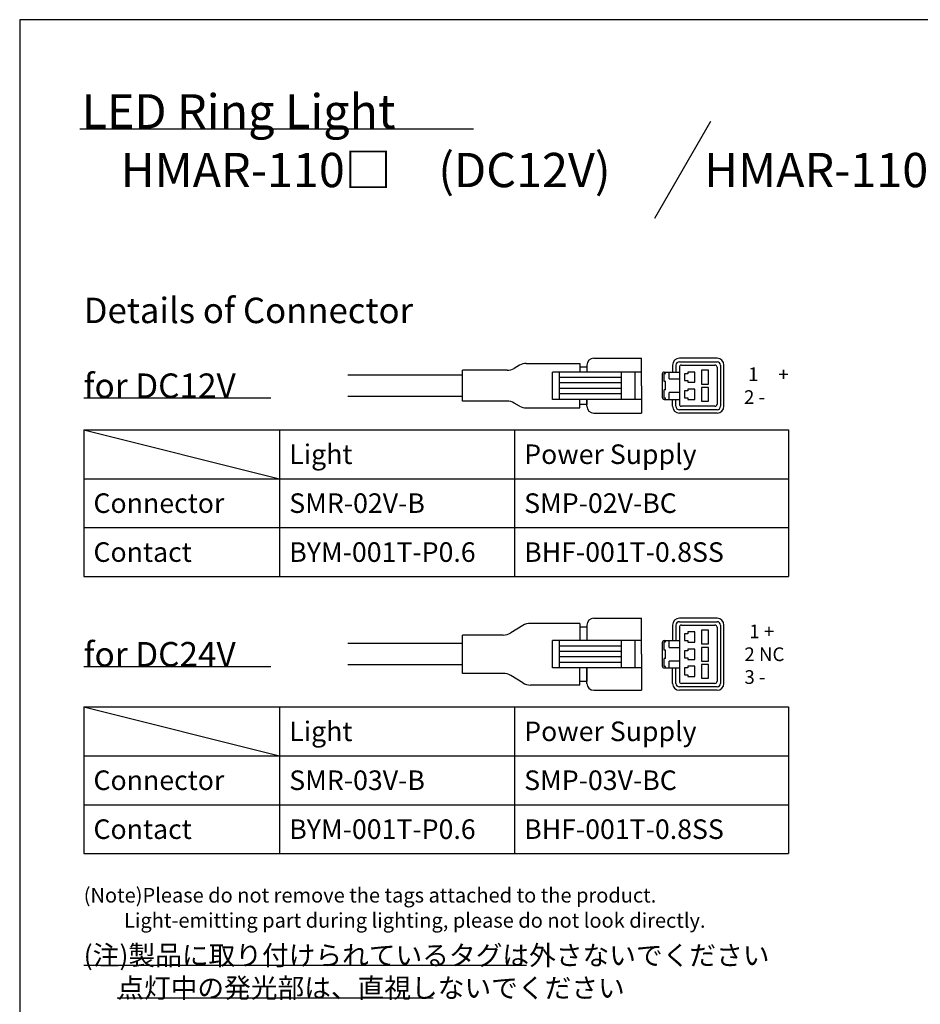
# Model space of a CAD drawing. Extents: x 10 to 286, y 6 to 402.
# Drawn here: x 10 to 148, y 251 to 402 of the extents above; entities that cross this region are included whole.
import ezdxf

# ---------------------------------------------------------------- set-up
doc = ezdxf.new("R2010")
doc.units = 0
doc.header["$LTSCALE"] = 0.25
doc.layers.get('0').update_dxf_attribs({"linetype": 'CONTINUOUS'})
for name, color, linetype in [('1', 7, 'CONTINUOUS'), ('2', 4, 'CONTINUOUS'), ('7', 4, 'CONTINUOUS'), ('8', 6, 'CONTINUOUS')]:
    doc.layers.add(name, color=color, linetype=linetype)
doc.styles.get("Standard").update_dxf_attribs({"font": 'txt', "bigfont": 'bigfont'})

# ---------------------------------------------------------------- blocks, each defined once
blk = doc.blocks.new('*G16')
at = {"layer": '1', "color": 7, "linetype": 'CONTINUOUS'}
for p, q in [((286.09, 401.73), (10.09, 401.73)), ((10.09, 401.73), (10.09, 16.73))]:
    blk.add_line(p, q, dxfattribs=at)
blk = doc.blocks.new('*G21')
at = {"layer": '2', "color": 4, "linetype": 'CONTINUOUS', "char_height": 2.1, "attachment_point": 4}
for s, insert, width in [('{\\fＭＳ 明朝;\\T4.000000;1 }', (121.7, 347.38), 1.2447), ('{\\fＭＳ 明朝;+}', (126.33, 347.38), 1.8567), ('{\\fＭＳ 明朝;\\T1.393253;2 -}', (121.07, 343.88), 7.8891)]:
    blk.add_mtext(s, dxfattribs=dict(at, insert=insert, width=width))
at = {"layer": '2', "color": 4, "linetype": 'CONTINUOUS', "attachment_point": 4}
for insert, char_height in [((121.07, 346.64), 0.63), ((125.8, 346.59), 0.525)]:
    blk.add_mtext('{\\fＭＳ 明朝; }', dxfattribs=dict(at, insert=insert, char_height=char_height))
blk = doc.blocks.new('*G22')
at = {"layer": '2', "color": 4, "linetype": 'CONTINUOUS'}
blk.add_line((19.89, 343.75), (48.57, 343.75), dxfattribs=at)
at = {"layer": '2', "color": 4, "linetype": 'CONTINUOUS', "insert": (19.89, 345.63), "char_height": 3.75, "width": 41.035, "attachment_point": 4}
blk.add_mtext('{\\fＭＳ 明朝;\\T1.211936;for DC12V}', dxfattribs=at)
blk = doc.blocks.new('*G23')
at = {"layer": '2', "color": 4, "linetype": 'CONTINUOUS', "char_height": 2.1, "attachment_point": 4}
for s, insert, width in [('{\\fＭＳ 明朝;\\T1.392089;1 +}', (121.88, 307.97), 7.6244), ('{\\fＭＳ 明朝;\\T1.289382;2 NC}', (121.13, 304.47), 10.2493), ('{\\fＭＳ 明朝;\\T1.403860;3 -}', (121.13, 300.97), 7.8996)]:
    blk.add_mtext(s, dxfattribs=dict(at, insert=insert, width=width))
at = {"layer": '2', "color": 4, "linetype": 'CONTINUOUS', "insert": (121.13, 307.29), "char_height": 0.75, "attachment_point": 4}
blk.add_mtext('{\\fＭＳ 明朝; }', dxfattribs=at)
blk = doc.blocks.new('*G24')
at = {"layer": '2', "color": 4, "linetype": 'CONTINUOUS'}
blk.add_line((19.89, 302.59), (48.57, 302.59), dxfattribs=at)
at = {"layer": '2', "color": 4, "linetype": 'CONTINUOUS', "insert": (19.89, 304.47), "char_height": 3.75, "width": 41.035, "attachment_point": 4}
blk.add_mtext('{\\fＭＳ 明朝;\\T1.211936;for DC24V}', dxfattribs=at)
blk = doc.blocks.new('*G25')
at = {"layer": '2', "color": 4, "linetype": 'CONTINUOUS'}
for p, q in [((19.89, 256.82), (87.74, 256.82)), ((25.03, 251.82), (73.45, 251.82))]:
    blk.add_line(p, q, dxfattribs=at)
at = {"layer": '2', "color": 4, "linetype": 'CONTINUOUS', "char_height": 3, "attachment_point": 1}
for s, insert, width in [('{\\fＭＳ 明朝;\\T0.750000;(注)製品に取り付けられているタグは外さないでください}', (19.89, 259.82), 129.365), ('{\\fＭＳ 明朝;\\T0.750000;点灯中の発光部は、直視しないでください}', (25.03, 254.82), 85.6467)]:
    blk.add_mtext(s, dxfattribs=dict(at, insert=insert, width=width))
at = {"layer": '2', "color": 4, "linetype": 'CONTINUOUS', "insert": (19.89, 254.82), "char_height": 3, "attachment_point": 1}
blk.add_mtext('{\\fＭＳ 明朝;\\T0.750000;\u3000\u3000}', dxfattribs=at)
blk = doc.blocks.new('*G26')
at = {"layer": '2', "color": 4, "linetype": 'CONTINUOUS', "char_height": 2.25, "attachment_point": 1}
for s, insert, width in [('{\\fＭＳ 明朝;\\T1.149645;(Note)Please do not remove the tags attached to the product.}', (19.89, 268.66), 158.4293), ('{\\fＭＳ 明朝;\\T1.044920;         Light-emitting part during lighting, please do not look directly.}', (19.89, 264.8), 157.0556)]:
    blk.add_mtext(s, dxfattribs=dict(at, insert=insert, width=width))

msp = doc.modelspace()

# ---------------------------------------------------------------- linework, layer by layer
at = {"layer": '7', "color": 4, "linetype": 'CONTINUOUS'}
for p, q in [((86.67, 348.76), (85.831, 348.279)), ((87.707, 349.04), (95.938, 349.04)), ((95.938, 349.04), (95.938, 347.728)), ((96.988, 348.778), (96.988, 347.728)), ((98.038, 349.828), (105.388, 349.828)), ((105.388, 345.628), (105.388, 349.828)), ((110.113, 348.778), (110.113, 347.728)), ((110.638, 348.778), (110.638, 347.728)), ((116.938, 349.828), (111.163, 349.828)), ((111.163, 349.303), (116.938, 349.303)), ((111.478, 348.778), (116.623, 348.778)), ((117.463, 348.778), (117.463, 342.478)), ((117.988, 342.478), (117.988, 348.778)), ((77.938, 347.255), (60.388, 347.255)), ((84.786, 347.99), (77.938, 347.99)), ((77.938, 343.265), (77.938, 347.99)), ((105.388, 347.728), (91.738, 347.728)), ((91.738, 343.528), (91.738, 347.728)), ((92.788, 343.528), (92.788, 347.728)), ((95.938, 348.515), (96.988, 348.515)), ((96.988, 348.515), (96.988, 347.728)), ((102.238, 347.728), (102.238, 343.528)), ((104.338, 347.728), (104.338, 343.528)), ((108.538, 347.413), (108.538, 343.843)), ((108.853, 347.728), (111.163, 347.728)), ((108.853, 347.518), (109.063, 347.518)), ((108.853, 346.258), (108.853, 347.518)), ((109.063, 347.518), (109.063, 347.728)), ((109.588, 346.678), (109.588, 347.728)), ((111.163, 348.463), (111.163, 342.793)), ((112.475, 347.465), (111.95, 347.465)), ((111.95, 347.465), (111.95, 346.415)), ((113.525, 347.728), (112.475, 347.728)), ((112.475, 347.728), (112.475, 347.465)), ((113.525, 346.153), (113.525, 347.728)), ((114.575, 347.99), (114.575, 345.89)), ((115.625, 347.99), (114.575, 347.99)), ((115.625, 345.89), (115.625, 347.99)), ((116.938, 348.463), (116.938, 342.793)), ((102.238, 346.888), (92.788, 346.888)), ((102.238, 346.048), (92.788, 346.048)), ((105.388, 345.628), (105.388, 341.428)), ((109.063, 346.258), (108.853, 346.258)), ((109.063, 344.998), (109.063, 346.258)), ((109.588, 346.678), (111.163, 346.678)), ((111.95, 346.415), (112.475, 346.415)), ((112.475, 346.415), (112.475, 346.153)), ((112.475, 346.153), (113.525, 346.153)), ((114.575, 345.89), (115.625, 345.89)), ((102.238, 345.208), (92.788, 345.208)), ((102.238, 344.368), (92.788, 344.368)), ((109.063, 344.998), (108.853, 344.998)), ((108.853, 343.738), (108.853, 344.998)), ((109.588, 343.528), (109.588, 344.578)), ((111.163, 344.578), (109.588, 344.578)), ((112.475, 344.84), (111.95, 344.84)), ((111.95, 344.84), (111.95, 343.79)), ((113.525, 345.103), (112.475, 345.103)), ((112.475, 345.103), (112.475, 344.84)), ((113.525, 343.528), (113.525, 345.103)), ((114.575, 345.365), (114.575, 343.265)), ((115.625, 345.365), (114.575, 345.365)), ((115.625, 343.265), (115.625, 345.365)), ((77.938, 344), (60.388, 344)), ((84.786, 343.265), (77.938, 343.265)), ((86.67, 342.495), (85.831, 342.976)), ((105.388, 343.528), (91.738, 343.528)), ((95.938, 342.216), (95.938, 343.528)), ((96.988, 342.74), (95.938, 342.74)), ((96.988, 343.528), (96.988, 342.74)), ((96.988, 342.478), (96.988, 343.528)), ((109.063, 343.738), (108.853, 343.738)), ((108.853, 343.528), (111.163, 343.528)), ((109.063, 343.528), (109.063, 343.738)), ((110.113, 342.478), (110.113, 343.528)), ((110.638, 342.478), (110.638, 343.528)), ((111.95, 343.79), (112.475, 343.79)), ((112.475, 343.79), (112.475, 343.528)), ((112.475, 343.528), (113.525, 343.528)), ((114.575, 343.265), (115.625, 343.265)), ((87.707, 342.215), (95.938, 342.216)), ((98.038, 341.428), (105.388, 341.428)), ((116.938, 341.953), (111.163, 341.953)), ((116.938, 341.428), (111.163, 341.428)), ((116.623, 342.478), (111.478, 342.478)), ((98.038, 309.981), (105.388, 309.981)), ((105.388, 304.468), (105.388, 309.981)), ((116.938, 309.981), (111.163, 309.981)), ((111.163, 309.456), (116.938, 309.456)), ((87.172, 308.864), (85.326, 307.737)), ((95.938, 309.193), (88.344, 309.193)), ((95.938, 309.193), (95.938, 306.568)), ((95.938, 308.668), (96.988, 308.668)), ((96.988, 308.931), (96.988, 306.568)), ((96.988, 308.668), (96.988, 306.568)), ((110.113, 308.931), (110.113, 306.568)), ((110.638, 308.931), (110.638, 306.568)), ((111.163, 308.616), (111.163, 300.321)), ((111.478, 308.931), (116.623, 308.931)), ((113.525, 307.88), (112.475, 307.88)), ((112.475, 307.88), (112.475, 307.618)), ((113.525, 306.305), (113.525, 307.88)), ((115.625, 308.143), (114.575, 308.143)), ((114.575, 308.143), (114.575, 306.043)), ((115.625, 306.043), (115.625, 308.143)), ((116.938, 308.616), (116.938, 300.321)), ((117.463, 308.931), (117.463, 300.006)), ((117.988, 300.006), (117.988, 308.931)), ((77.938, 301.528), (77.938, 307.408)), ((84.154, 307.408), (77.938, 307.408)), ((105.388, 306.568), (91.738, 306.568)), ((91.738, 302.368), (91.738, 306.568)), ((92.788, 302.368), (92.788, 306.568)), ((102.238, 306.568), (102.238, 302.368)), ((104.338, 306.568), (104.338, 302.368)), ((108.853, 306.568), (111.163, 306.568)), ((109.063, 306.358), (109.063, 306.568)), ((109.588, 305.518), (109.588, 306.568)), ((112.475, 307.618), (111.95, 307.618)), ((111.95, 307.618), (111.95, 306.568)), ((111.95, 306.568), (112.475, 306.568)), ((112.475, 306.568), (112.475, 306.305)), ((77.938, 306.096), (60.388, 306.096)), ((102.238, 305.728), (92.788, 305.728)), ((102.238, 304.888), (92.788, 304.888)), ((108.538, 306.253), (108.538, 302.683)), ((108.853, 305.098), (108.853, 306.358)), ((108.853, 306.358), (109.063, 306.358)), ((109.063, 305.098), (108.853, 305.098)), ((109.063, 303.838), (109.063, 305.098)), ((109.588, 305.518), (111.163, 305.518)), ((112.475, 304.993), (111.95, 304.993)), ((111.95, 304.993), (111.95, 303.943)), ((112.475, 306.305), (113.525, 306.305)), ((113.525, 305.256), (112.475, 305.256)), ((112.475, 305.256), (112.475, 304.993)), ((113.525, 303.681), (113.525, 305.256)), ((114.575, 306.043), (115.625, 306.043)), ((114.575, 305.518), (114.575, 303.418)), ((115.625, 305.518), (114.575, 305.518)), ((115.625, 303.418), (115.625, 305.518)), ((102.238, 304.048), (92.788, 304.048)), ((105.388, 304.468), (105.388, 298.956)), ((108.853, 302.578), (108.853, 303.838)), ((109.063, 303.838), (108.853, 303.838)), ((109.588, 302.368), (109.588, 303.418)), ((111.163, 303.418), (109.588, 303.418)), ((111.95, 303.943), (112.475, 303.943)), ((112.475, 303.943), (112.475, 303.681)), ((112.475, 303.681), (113.525, 303.681)), ((114.575, 303.418), (115.625, 303.418)), ((77.938, 302.841), (60.388, 302.841)), ((105.388, 302.368), (91.738, 302.368)), ((102.238, 303.208), (92.788, 303.208)), ((95.938, 299.743), (95.938, 302.368)), ((96.988, 300.006), (96.988, 302.368)), ((96.988, 302.368), (96.988, 300.268)), ((109.063, 302.578), (108.853, 302.578)), ((108.853, 302.368), (111.163, 302.368)), ((109.063, 302.368), (109.063, 302.578)), ((110.113, 300.006), (110.113, 302.368)), ((110.638, 300.006), (110.638, 302.368)), ((111.95, 302.368), (111.95, 301.318)), ((112.475, 302.368), (111.95, 302.368)), ((113.525, 302.631), (112.475, 302.631)), ((112.475, 302.631), (112.475, 302.368)), ((113.525, 301.056), (113.525, 302.631)), ((114.575, 302.893), (114.575, 300.793)), ((115.625, 302.893), (114.575, 302.893)), ((115.625, 300.793), (115.625, 302.893)), ((84.154, 301.528), (77.938, 301.528)), ((87.172, 300.072), (85.326, 301.199)), ((111.95, 301.318), (112.475, 301.318)), ((112.475, 301.318), (112.475, 301.056)), ((112.475, 301.056), (113.525, 301.056)), ((114.575, 300.793), (115.625, 300.793)), ((95.938, 299.743), (88.344, 299.743)), ((96.988, 300.268), (95.938, 300.268)), ((98.038, 298.956), (105.388, 298.956)), ((116.938, 299.481), (111.163, 299.481)), ((116.938, 298.956), (111.163, 298.956)), ((116.623, 300.006), (111.478, 300.006))]:
    msp.add_line(p, q, dxfattribs=at)
for centre, radius, start, end in [((87.723, 346.92), 2.12, 90.2099, 119.77542), ((98.038, 348.778), 1.05, 90, 180), ((111.163, 348.778), 1.05, 90, 180), ((111.163, 348.778), 0.525, 90, 180), ((111.478, 348.463), 0.315, 90, 180), ((116.623, 348.463), 0.315, 0, 90), ((116.938, 348.778), 1.05, 0, 90), ((116.938, 348.778), 0.525, 0, 90), ((84.723, 350.253), 2.264, 271.58957, 299.3055), ((108.853, 347.413), 0.315, 90, 180), ((84.723, 341.003), 2.264, 60.6945, 88.41043), ((108.853, 343.843), 0.315, 180, 270), ((111.478, 342.793), 0.315, 180, 270), ((116.623, 342.793), 0.315, 270, 0), ((87.723, 344.336), 2.12, 240.22458, 269.7901), ((98.038, 342.478), 1.05, 180, 270), ((111.163, 342.478), 1.05, 180, 270), ((111.163, 342.478), 0.525, 180, 270), ((116.938, 342.478), 0.525, 270, 0), ((116.938, 342.478), 1.05, 270, 0), ((98.038, 308.931), 1.05, 90, 180), ((111.163, 308.931), 1.05, 90, 180), ((111.163, 308.931), 0.525, 90, 180), ((116.938, 308.931), 1.05, 0, 90), ((116.938, 308.931), 0.525, 0, 90), ((88.344, 306.943), 2.25, 90, 121.39171), ((111.478, 308.616), 0.315, 90, 180), ((116.623, 308.616), 0.315, 0, 90), ((84.154, 309.658), 2.25, 270, 301.39171), ((108.853, 306.253), 0.315, 90, 180), ((108.853, 302.683), 0.315, 180, 270), ((84.154, 299.278), 2.25, 58.60829, 90), ((88.344, 301.993), 2.25, 238.60829, 270), ((98.038, 300.006), 1.05, 180, 270), ((111.163, 300.006), 1.05, 180, 270), ((111.163, 300.006), 0.525, 180, 270), ((111.478, 300.321), 0.315, 180, 270), ((116.623, 300.321), 0.315, 270, 0), ((116.938, 300.006), 1.05, 270, 0), ((116.938, 300.006), 0.525, 270, 0)]:
    msp.add_arc(centre, radius, start, end, dxfattribs=at)
at = {"layer": '8', "color": 6, "linetype": 'CONTINUOUS'}
for p, q in [((19.319, 385.022), (79.627, 385.022)), ((115.915, 386.125), (107.335, 371.263)), ((19.888, 338.878), (127.888, 338.878)), ((19.888, 338.878), (19.888, 316.378)), ((19.888, 338.878), (49.888, 331.378)), ((49.888, 338.878), (49.888, 316.378)), ((85.888, 338.878), (85.888, 316.378)), ((85.888, 338.878), (85.888, 316.378)), ((127.888, 338.878), (127.888, 316.378)), ((19.888, 331.378), (127.888, 331.378)), ((19.888, 323.878), (127.888, 323.878)), ((19.888, 316.378), (127.888, 316.378)), ((19.888, 296.406), (127.888, 296.406)), ((19.888, 296.406), (19.888, 273.906)), ((19.888, 296.406), (49.888, 288.906)), ((49.888, 296.406), (49.888, 273.906)), ((85.888, 296.406), (85.888, 273.906)), ((85.888, 296.406), (85.888, 273.906)), ((127.888, 296.406), (127.888, 273.906)), ((19.888, 288.906), (127.888, 288.906)), ((19.888, 281.406), (127.888, 281.406)), ((19.888, 273.906), (127.888, 273.906))]:
    msp.add_line(p, q, dxfattribs=at)

# ---------------------------------------------------------------- block references
for name in ['*G16', '*G22', '*G21', '*G23', '*G24', '*G26', '*G25']:
    msp.add_blockref(name, (0, 0))

# ---------------------------------------------------------------- texts
at = {"layer": '2', "color": 4, "linetype": 'CONTINUOUS', "attachment_point": 4}
for s, insert, char_height, width in [('{\\fＭＳ 明朝;\\T1.109603;LED Ring Light}', (19.559, 387.687), 5.25, 82.9942), ('{\\fＭＳ 明朝;\\T0.987076;HMAR-110□\u3000(DC12V)\u3000\u3000HMAR-110□-24\u3000(DC24V)}', (25.559, 378.687), 5.25, 240.23903), ('{\\fＭＳ 明朝;\\T1.078340;Details of Connector}', (19.888, 357.171), 3.9, 86.56833), ('{\\fＭＳ 明朝;\\T0.843800;Light}', (51.388, 335.128), 3, 12.98158), ('{\\fＭＳ 明朝;\\T1.244490;Power Supply\u3000}', (87.388, 335.128), 3, 45.42697), ('{\\fＭＳ 明朝;\\T1.149337;Connector}', (21.388, 327.628), 3, 31.31387), ('{\\fＭＳ 明朝;\\T1.448295;SMR-02V-B}', (51.388, 327.628), 3, 38.74779), ('{\\fＭＳ 明朝;\\T1.444274;SMP-02V-BC}', (87.388, 327.628), 3, 43.14957), ('{\\fＭＳ 明朝;\\T1.116985;Contact}', (21.388, 320.128), 3, 23.35152), ('{\\fＭＳ 明朝;\\T1.130432;BYM-001T-P0.6}', (51.388, 320.128), 3, 44.98863), ('{\\fＭＳ 明朝;\\T1.299035;BHF-001T-0.8SS}', (87.388, 320.128), 3, 55.29356), ('{\\fＭＳ 明朝;\\T0.843800;Light}', (51.388, 292.656), 3, 12.98158), ('{\\fＭＳ 明朝;\\T1.244490;Power Supply\u3000}', (87.388, 292.656), 3, 45.42697), ('{\\fＭＳ 明朝;\\T1.149337;Connector}', (21.388, 285.156), 3, 31.31387), ('{\\fＭＳ 明朝;\\T1.448295;SMR-03V-B}', (51.388, 285.156), 3, 38.74779), ('{\\fＭＳ 明朝;\\T1.444274;SMP-03V-BC}', (87.388, 285.156), 3, 43.14957), ('{\\fＭＳ 明朝;\\T1.116985;Contact}', (21.388, 277.656), 3, 23.35152), ('{\\fＭＳ 明朝;\\T1.130432;BYM-001T-P0.6}', (51.388, 277.656), 3, 44.98863), ('{\\fＭＳ 明朝;\\T1.299035;BHF-001T-0.8SS}', (87.388, 277.656), 3, 55.29356)]:
    msp.add_mtext(s, dxfattribs=dict(at, insert=insert, char_height=char_height, width=width))

doc.saveas('drawing.dxf')
